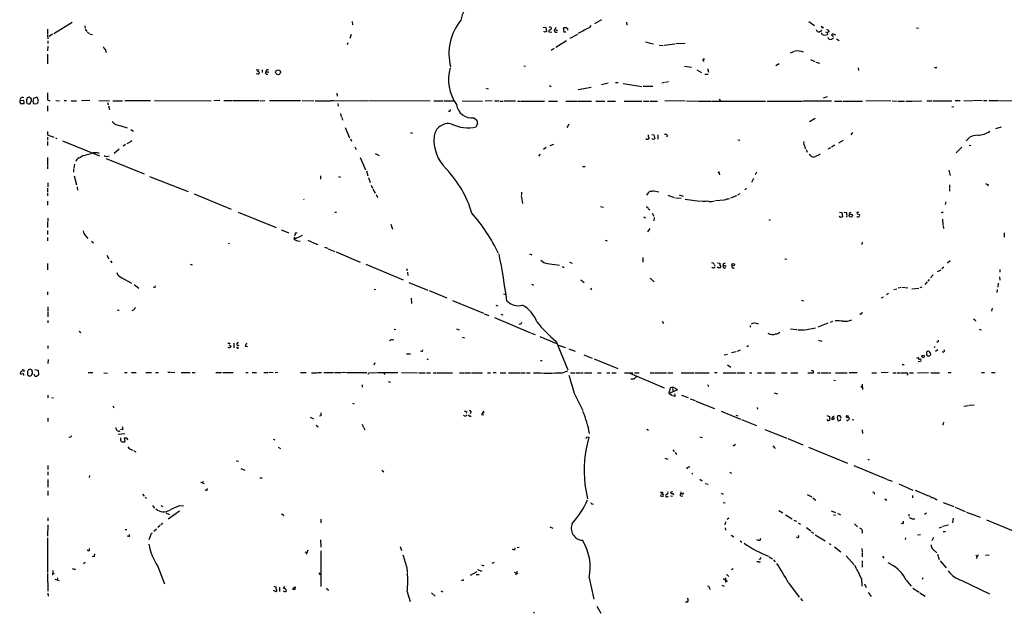
# Model space of a CAD drawing. Extents: x 11 to 1103, y 0 to 915.
# Drawn here: x 105 to 395, y 552 to 727 of the extents above; entities that cross this region are included whole.
import ezdxf

# ---------------------------------------------------------------- set-up
doc = ezdxf.new("R2010")
doc.units = 0
doc.header["$MEASUREMENT"] = 0
doc.layers.add('MAIN', color=5, linetype='CONTINUOUS')

msp = doc.modelspace()

# ---------------------------------------------------------------- linework, layer by layer
at = {"layer": 'MAIN'}
for p, q in [((120.2267, 726.0166), (114.808, 722.7146)), ((123.952, 725.0853), (124.0367, 724.3233)), ((202.692, 726.3553), (202.7767, 725.3393)), ((258.9107, 724.662), (259.6727, 724.5773)), ((272.6267, 724.5773), (273.05, 725.17)), ((276.0133, 726.7786), (273.9813, 725.5933)), ((283.3793, 726.1013), (283.5487, 725.2546)), ((337.058, 726.3553), (338.7513, 725.17)), ((113.03, 724.0693), (113.03, 722.7146)), ((113.03, 722.4606), (113.1147, 721.1906)), ((114.4693, 722.63), (113.4533, 721.9526)), ((124.1213, 724.0693), (124.5447, 723.392)), ((124.6293, 723.2226), (125.3913, 722.7993)), ((125.5607, 722.63), (126.238, 722.4606)), ((202.3533, 722.4606), (202.0147, 721.2753)), ((259.5033, 723.2226), (259.08, 723.392)), ((259.6727, 724.5773), (259.842, 723.392)), ((260.5193, 723.5613), (260.5193, 723.3073)), ((260.5193, 723.3073), (261.4507, 723.2226)), ((262.2127, 723.4766), (262.2973, 723.9846)), ((262.636, 724.5773), (262.2973, 723.9846)), ((262.2973, 723.9846), (263.144, 723.646)), ((264.8373, 724.2386), (265.0067, 724.5773)), ((265.5147, 723.138), (265.0067, 723.138)), ((265.684, 724.5773), (266.0227, 724.2386)), ((266.0227, 724.2386), (266.0227, 723.8153)), ((268.986, 722.5453), (266.7847, 721.2753)), ((339.2593, 723.9846), (339.5133, 723.392)), ((340.2753, 723.3073), (340.9527, 723.7306)), ((341.376, 724.4926), (340.7833, 724.3233)), ((340.9527, 722.63), (340.9527, 722.9686)), ((341.9687, 723.3073), (342.4767, 723.0533)), ((343.0693, 723.3073), (342.4767, 723.0533)), ((342.4767, 723.0533), (342.5613, 722.5453)), ((344.3393, 721.7833), (343.7467, 722.376)), ((344.3393, 722.63), (344.932, 722.376)), ((368.808, 724.4926), (369.4007, 724.3233)), ((113.1147, 719.074), (113.03, 717.7193)), ((113.1147, 720.6826), (113.1147, 719.836)), ((201.422, 720.09), (201.168, 719.4973)), ((265.7687, 720.598), (262.636, 718.6506)), ((289.052, 720.344), (290.1527, 720.09)), ((290.322, 719.9206), (291.338, 719.7513)), ((293.0313, 719.328), (294.2167, 719.2433)), ((294.5553, 719.328), (297.688, 719.7513)), ((297.942, 719.836), (300.6513, 719.9206)), ((343.7467, 721.106), (344.3393, 721.5293)), ((345.2707, 721.1906), (346.0327, 720.7673)), ((113.03, 716.7033), (113.03, 713.8246)), ((130.048, 717.8886), (130.2173, 717.2113)), ((262.128, 718.3966), (261.2813, 717.804)), ((332.74, 717.4653), (331.5547, 716.9573)), ((253.1533, 713.3166), (253.6613, 713.1473)), ((300.482, 713.1473), (302.514, 712.8933)), ((305.9007, 714.9253), (306.1547, 714.502)), ((327.406, 713.4013), (328.3373, 713.994)), ((337.566, 715.1793), (338.836, 714.502)), ((339.1747, 714.3326), (340.1907, 714.0786)), ((174.4133, 712.1313), (175.26, 712.0466)), ((175.006, 710.7766), (174.4133, 710.946)), ((176.1913, 712.1313), (176.1913, 711.2846)), ((177.3767, 711.962), (177.292, 711.5386)), ((177.4613, 710.8613), (177.8847, 710.7766)), ((177.9693, 711.5386), (178.1387, 711.2846)), ((304.1227, 712.0466), (305.4773, 711.2846)), ((306.4933, 710.7766), (307.4247, 710.7766)), ((307.2553, 712.47), (307.594, 711.3693)), ((351.6207, 712.724), (351.7053, 711.8773)), ((374.396, 712.724), (374.0573, 712.8086)), ((260.7733, 707.4746), (261.2813, 707.2206)), ((276.0133, 707.8133), (278.0453, 708.2366)), ((280.162, 708.406), (281.0087, 708.406)), ((282.448, 708.0673), (287.9513, 707.2206)), ((288.29, 707.3053), (291.1687, 707.3053)), ((294.64, 708.406), (293.7933, 708.152)), ((294.894, 708.4906), (295.7407, 708.66)), ((198.12, 705.1886), (198.2047, 704.342)), ((242.062, 706.7126), (242.7393, 706.5433)), ((273.05, 706.882), (269.24, 706.2046)), ((105.918, 703.072), (104.902, 702.9873)), ((105.0713, 702.1406), (106.0873, 702.2253)), ((106.8493, 703.2413), (106.8493, 702.564)), ((107.3573, 702.056), (107.7807, 702.056)), ((107.8653, 703.834), (107.6113, 704.0033)), ((107.7807, 702.056), (108.2887, 702.9873)), ((109.8127, 704.0033), (108.8813, 703.6646)), ((109.0507, 702.056), (109.982, 702.1406)), ((113.03, 703.2413), (113.7073, 702.9873)), ((113.03, 701.4633), (113.03, 699.9393)), ((115.4853, 703.072), (116.5013, 702.9873)), ((117.9407, 703.072), (118.618, 703.072)), ((119.9727, 702.9873), (121.4967, 702.9873)), ((125.476, 703.072), (123.0207, 702.9873)), ((128.1007, 703.072), (131.2333, 702.9873)), ((130.6407, 702.4793), (130.81, 701.802)), ((130.9793, 701.4633), (131.2333, 700.4473)), ((132.2493, 702.9873), (135.0433, 702.9873)), ((135.7207, 703.072), (143.3407, 703.072)), ((144.526, 703.072), (161.2053, 702.9873)), ((163.7453, 703.072), (161.9673, 702.9873)), ((164.846, 703.072), (167.386, 703.072)), ((167.5553, 703.072), (175.26, 703.072)), ((175.5987, 702.9873), (176.9533, 703.072)), ((178.308, 703.072), (187.452, 703.072)), ((187.96, 703.072), (191.3467, 702.9873)), ((191.77, 702.9873), (196.2573, 702.9873)), ((196.4267, 703.072), (197.358, 703.072)), ((197.612, 702.9873), (207.264, 703.072)), ((198.4587, 702.2253), (198.5433, 701.3786)), ((207.518, 703.072), (225.6367, 702.9873)), ((226.7373, 702.9873), (229.4467, 702.9873)), ((229.7007, 702.9873), (232.7487, 702.9873)), ((235.0347, 702.9873), (241.046, 702.9026)), ((243.9247, 702.9873), (241.808, 702.9026)), ((244.602, 702.9873), (245.9567, 702.9873)), ((246.2107, 702.9026), (247.0573, 702.9026)), ((247.3113, 702.9873), (250.7827, 702.9873)), ((251.3753, 702.9026), (252.0527, 702.9026)), ((252.222, 702.9026), (259.2493, 702.9026)), ((260.4347, 702.9026), (263.144, 702.9026)), ((265.5993, 702.9026), (267.2927, 702.9026)), ((267.462, 702.9026), (268.986, 702.9026)), ((269.24, 702.9026), (273.1347, 702.818)), ((274.4047, 702.9026), (277.0293, 702.9026)), ((277.7913, 702.9026), (280.162, 702.9026)), ((282.702, 702.818), (287.9513, 702.9026)), ((288.4593, 702.9026), (289.9833, 702.9026)), ((290.322, 702.9026), (292.5233, 702.9026)), ((300.736, 702.9873), (294.7247, 702.9026)), ((301.0747, 702.9873), (304.292, 702.9026)), ((304.546, 702.9026), (308.4407, 702.9026)), ((308.61, 702.9026), (324.358, 702.818)), ((310.7267, 703.4953), (311.2347, 703.072)), ((324.866, 702.9026), (335.1107, 702.9026)), ((343.7467, 702.9026), (335.28, 702.9026)), ((342.4767, 704.1726), (341.2913, 703.7493)), ((344.678, 702.9026), (346.7947, 702.9026)), ((347.1333, 702.9026), (352.8907, 702.9026)), ((361.2727, 702.9873), (353.822, 702.9026)), ((361.6113, 702.9873), (363.1353, 702.9026)), ((363.3893, 702.9026), (365.252, 702.9026)), ((365.6753, 702.9026), (367.3687, 702.9026)), ((367.538, 702.9026), (370.332, 702.9873)), ((371.856, 702.9873), (373.38, 702.9873)), ((373.7187, 702.9873), (379.222, 702.9873)), ((380.1533, 703.072), (381.6773, 703.072)), ((382.6933, 703.072), (385.064, 702.9873)), ((388.112, 703.072), (385.2333, 702.9873)), ((388.5353, 703.072), (389.4667, 703.072)), ((390.0593, 703.072), (392.8533, 703.072)), ((393.0227, 703.072), (398.272, 702.9873)), ((199.2207, 699.262), (199.4747, 698.246)), ((231.5633, 699.9393), (231.648, 700.3626)), ((379.1373, 701.294), (379.73, 701.2093)), ((134.5353, 695.6213), (136.398, 695.0286)), ((199.644, 698.0766), (199.8133, 697.3146)), ((238.506, 697.9073), (239.3527, 697.23)), ((239.522, 696.3833), (239.1833, 695.2826)), ((266.446, 696.0446), (265.8533, 695.0286)), ((338.9207, 697.738), (337.312, 696.8066)), ((113.03, 693.928), (113.03, 692.912)), ((113.03, 692.912), (114.808, 692.2346)), ((137.4987, 694.5206), (138.2607, 694.0126)), ((200.5753, 695.1133), (201.93, 692.0653)), ((219.8793, 693.5893), (220.472, 693.42)), ((290.83, 693.0813), (291.5073, 692.9966)), ((291.5073, 692.9966), (291.7613, 691.8113)), ((292.608, 692.9966), (292.608, 691.642)), ((295.4867, 692.7426), (295.148, 692.3193)), ((349.9273, 693.674), (349.4193, 692.9966)), ((392.176, 694.8593), (393.7847, 695.2826)), ((113.03, 692.2346), (113.03, 691.388)), ((113.03, 690.9646), (113.03, 689.7793)), ((115.316, 692.0653), (115.7393, 691.896)), ((117.4327, 691.2186), (128.27, 686.7313)), ((135.9747, 690.118), (135.2127, 689.61)), ((137.16, 690.7106), (136.3133, 690.2873)), ((137.8373, 691.134), (137.3293, 690.7953)), ((202.184, 691.7266), (202.438, 691.0493)), ((261.9587, 690.118), (260.858, 689.6946)), ((290.9993, 691.7266), (290.83, 691.896)), ((316.23, 691.4726), (316.738, 691.388)), ((344.7627, 689.864), (343.7467, 689.356)), ((347.218, 691.3033), (345.7787, 690.4566)), ((384.302, 689.864), (384.81, 689.7793)), ((123.3593, 686.816), (124.0367, 686.9853)), ((134.112, 688.6786), (132.588, 687.4933)), ((203.454, 689.4406), (203.8773, 688.594)), ((209.4653, 687.4086), (210.6507, 686.9006)), ((257.9793, 687.2393), (257.4713, 686.6466)), ((259.7573, 689.1866), (258.9953, 688.594)), ((335.8727, 689.5253), (336.042, 688.848)), ((336.296, 688.594), (336.6347, 687.832)), ((337.566, 686.9006), (337.2273, 687.1546)), ((342.8153, 688.848), (343.5773, 689.1866)), ((382.1007, 689.2713), (380.492, 687.6626)), ((113.03, 686.308), (113.03, 683.9373)), ((120.904, 684.276), (120.7347, 683.0906)), ((130.2173, 685.9693), (141.3933, 681.482)), ((204.978, 686.308), (206.5867, 682.6673)), ((113.03, 683.768), (113.03, 682.9213)), ((120.65, 682.9213), (120.65, 681.9053)), ((206.8407, 682.3286), (207.264, 680.8893)), ((270.51, 683.5986), (271.272, 683.5986)), ((310.7267, 681.736), (310.8113, 681.1433)), ((321.6487, 681.99), (321.31, 681.1433)), ((378.2907, 682.498), (378.714, 680.974)), ((113.1147, 678.7726), (113.1147, 677.5873)), ((120.8193, 680.8893), (121.4967, 678.2646)), ((143.002, 680.72), (154.432, 676.2326)), ((193.3787, 680.8893), (193.3787, 679.8733)), ((198.628, 680.72), (199.2207, 680.466)), ((207.518, 680.3813), (207.9413, 678.942)), ((320.802, 680.0426), (320.2093, 678.942)), ((389.89, 678.3493), (389.7207, 677.8413)), ((112.9453, 677.2486), (113.03, 676.0633)), ((113.03, 675.8093), (113.03, 674.9626)), ((121.7507, 677.672), (121.8353, 676.656)), ((156.1253, 675.5553), (167.0473, 671.068)), ((208.28, 678.0953), (208.6187, 677.2486)), ((208.788, 676.9946), (209.4653, 675.7246)), ((209.7193, 675.386), (210.1427, 674.4546)), ((252.5607, 676.0633), (252.476, 675.3013)), ((289.9833, 676.148), (289.306, 675.2166)), ((291.4227, 676.4866), (292.9467, 676.148)), ((316.8227, 675.5553), (316.0607, 675.132)), ((318.77, 677.2486), (318.262, 676.7406)), ((378.46, 678.18), (378.46, 677.3333)), ((378.46, 677.164), (378.5447, 676.3173)), ((113.03, 673.4386), (113.03, 672.2533)), ((188.3833, 674.116), (188.468, 673.862)), ((252.3913, 675.0473), (252.8147, 672.6766)), ((295.5713, 675.132), (297.434, 674.4546)), ((297.8573, 674.37), (299.5507, 674.2853)), ((298.958, 675.3013), (300.1433, 674.878)), ((300.736, 674.0313), (305.054, 673.4386)), ((305.9007, 673.2693), (305.2233, 673.4386)), ((312.166, 673.6926), (309.626, 673.5233)), ((315.8067, 674.9626), (314.0287, 674.2853)), ((377.444, 673.1846), (377.19, 672.4226)), ((169.0793, 670.2213), (180.34, 665.6493)), ((197.5273, 670.2213), (198.0353, 670.1366)), ((275.7593, 671.83), (276.6907, 671.6606)), ((289.8987, 671.1526), (290.322, 670.814)), ((290.9993, 669.8826), (291.5073, 669.036)), ((346.1173, 670.1366), (346.7947, 670.052)), ((346.7947, 670.052), (346.964, 668.782)), ((347.472, 670.1366), (348.1493, 670.052)), ((348.996, 669.9673), (349.0807, 669.544)), ((351.282, 670.1366), (351.79, 670.2213)), ((113.03, 667.3426), (113.03, 665.6493)), ((113.1147, 668.3586), (113.1147, 667.512)), ((214.0373, 666.6653), (214.5453, 665.1413)), ((288.4593, 668.782), (289.052, 668.528)), ((291.592, 668.6126), (291.5073, 667.5966)), ((325.2893, 668.02), (325.7127, 667.8506)), ((346.456, 668.6126), (346.0327, 668.8666)), ((376.428, 668.1046), (376.5127, 666.4113)), ((113.03, 664.8026), (113.03, 663.6173)), ((181.7793, 664.972), (183.9807, 664.1253)), ((186.0127, 664.0406), (186.5207, 664.1253)), ((290.322, 665.3953), (289.56, 664.3793)), ((376.5973, 666.242), (376.7667, 665.3953)), ((394.5467, 664.1253), (394.5467, 662.7706)), ((113.03, 662.686), (113.03, 661.7546)), ((124.206, 663.194), (124.8833, 662.432)), ((125.8993, 661.5853), (126.492, 661.162)), ((166.2007, 661.0773), (166.5393, 660.9926)), ((185.5893, 662.2626), (188.0447, 663.448)), ((185.5893, 662.2626), (185.7587, 662.94)), ((186.6053, 661.7546), (187.3673, 661.5853)), ((189.5687, 661.924), (190.6693, 661.416)), ((190.8387, 661.3313), (192.532, 660.654)), ((277.114, 661.924), (277.7067, 661.7546)), ((352.806, 661.3313), (352.7213, 660.654)), ((194.4793, 659.892), (195.4953, 659.5533)), ((195.58, 659.384), (197.612, 658.622)), ((197.9507, 658.4526), (205.0627, 655.4893)), ((113.03, 655.066), (113.03, 653.2033)), ((130.4713, 657.5213), (131.064, 656.4206)), ((131.572, 655.828), (131.9107, 655.2353)), ((254.8467, 657.86), (255.524, 657.606)), ((260.1807, 655.066), (263.652, 654.558)), ((266.6153, 655.4893), (267.462, 655.1506)), ((288.2053, 656.844), (288.2053, 655.4893)), ((310.2187, 655.2353), (310.896, 655.1506)), ((310.896, 655.1506), (310.896, 654.7273)), ((330.0307, 656.4206), (330.6233, 656.336)), ((378.714, 655.828), (377.8673, 655.1506)), ((154.94, 654.812), (155.6173, 654.6426)), ((206.6713, 654.812), (217.678, 650.24)), ((218.694, 653.6266), (218.8633, 652.9493)), ((218.948, 652.526), (219.0327, 651.51)), ((309.2027, 654.7273), (309.4567, 654.3886)), ((309.2027, 653.8806), (309.5413, 654.05)), ((310.388, 653.796), (310.2187, 654.05)), ((311.15, 654.1346), (310.896, 653.796)), ((311.8273, 654.9813), (311.8273, 654.4733)), ((312.2507, 653.7113), (312.674, 653.8806)), ((312.5047, 654.4733), (312.7587, 654.2193)), ((374.9887, 652.6953), (376.0047, 653.2033)), ((376.8513, 653.9653), (376.2587, 653.4573)), ((393.2767, 653.288), (393.3613, 652.526)), ((134.874, 650.8326), (137.7527, 649.3086)), ((219.3713, 649.478), (224.9593, 647.192)), ((270.002, 650.24), (270.9333, 649.478)), ((290.4067, 650.748), (291.592, 649.6473)), ((371.9407, 649.6473), (371.2633, 648.8853)), ((372.1947, 649.8166), (372.618, 650.3246)), ((373.7187, 651.764), (372.872, 650.8326)), ((392.8533, 649.224), (392.684, 648.0386)), ((393.192, 651.1713), (393.2767, 650.1553)), ((113.03, 646.684), (113.03, 645.8373)), ((138.5147, 648.8853), (139.8693, 647.7846)), ((144.6953, 648.1233), (144.78, 648.462)), ((209.1267, 647.5306), (209.6347, 647.3613)), ((225.298, 647.1073), (230.5473, 644.906)), ((255.4393, 648.97), (256.032, 648.716)), ((272.796, 647.7846), (273.1347, 647.2766)), ((362.1193, 647.3613), (362.966, 647.6153)), ((363.3893, 647.8693), (364.236, 648.1233)), ((364.5747, 648.1233), (366.268, 647.8693)), ((367.4533, 647.6153), (369.4853, 647.7846)), ((369.824, 647.954), (370.5013, 648.208)), ((392.5147, 647.3613), (392.43, 646.5146)), ((220.0487, 644.8213), (220.1333, 643.2973)), ((232.156, 644.144), (241.3, 640.4186)), ((247.2267, 646.0913), (247.904, 645.922)), ((334.9413, 644.2286), (335.534, 644.0593)), ((358.9867, 645.16), (358.394, 644.8213)), ((360.5107, 646.176), (359.918, 645.8373)), ((113.1147, 642.2813), (113.1147, 640.9266)), ((113.1147, 640.6726), (113.1147, 639.318)), ((133.604, 641.35), (134.112, 641.2653)), ((138.3453, 641.35), (137.8373, 641.096)), ((244.9407, 642.7893), (245.5333, 642.62)), ((391.0753, 641.858), (390.8213, 641.0113)), ((113.1147, 638.302), (113.1147, 637.6246)), ((241.554, 640.2493), (242.9087, 639.7413)), ((244.5173, 639.1486), (255.1853, 634.6613)), ((246.4647, 640.1646), (247.0573, 639.9106)), ((293.878, 637.9633), (294.3013, 637.3706)), ((344.0853, 637.9633), (343.3233, 637.7093)), ((352.3827, 640.2493), (352.044, 640.08)), ((386.08, 638.3866), (386.1647, 638.048)), ((122.2587, 635.1693), (122.7667, 634.746)), ((215.0533, 635.6773), (215.5613, 635.5926)), ((233.3413, 635.8466), (234.188, 635.508)), ((319.8707, 636.778), (319.786, 636.27)), ((320.9713, 637.54), (320.1247, 637.2013)), ((321.2253, 637.54), (322.1567, 637.286)), ((331.724, 635.8466), (333.5867, 635.5926)), ((333.8407, 635.508), (335.788, 635.508)), ((336.042, 635.508), (339.0053, 636.1006)), ((342.7307, 637.4553), (339.7673, 636.27)), ((387.2653, 635.6773), (387.7733, 635.508)), ((235.0347, 633.3913), (235.712, 633.1373)), ((255.3547, 634.5766), (256.54, 634.1533)), ((257.8947, 633.5606), (262.8053, 631.5286)), ((262.7207, 632.1213), (266.1073, 623.7393)), ((339.9367, 632.46), (340.9527, 632.206)), ((113.1147, 630.8513), (113.1147, 630.0046)), ((166.37, 631.1053), (167.0473, 630.682)), ((166.5393, 631.6133), (166.7087, 631.3593)), ((167.8093, 631.6133), (167.8093, 630.2586)), ((171.196, 630.682), (171.8733, 630.5973)), ((223.3507, 629.2426), (223.4353, 629.666)), ((263.398, 631.0206), (265.43, 630.3433)), ((266.446, 629.92), (268.3087, 629.2426)), ((315.722, 629.0733), (314.3673, 628.7346)), ((316.9073, 629.4966), (315.976, 629.158)), ((319.3627, 630.8513), (318.8547, 630.5126)), ((371.6867, 628.9886), (371.6867, 628.5653)), ((374.2267, 630.5973), (373.9727, 630.174)), ((375.0733, 629.5813), (374.396, 629.158)), ((113.1993, 626.7873), (113.1147, 625.602)), ((219.8793, 628.396), (218.694, 628.3113)), ((224.6207, 626.9566), (225.044, 626.7873)), ((258.064, 626.5333), (258.572, 626.4486)), ((270.8487, 628.142), (273.304, 627.126)), ((273.8967, 626.9566), (280.8393, 624.1626)), ((312.166, 628.142), (313.182, 628.396)), ((368.808, 627.2953), (369.4007, 627.38)), ((369.9933, 626.1946), (369.316, 626.11)), ((370.078, 626.364), (369.9933, 626.1946)), ((372.9567, 628.2266), (372.872, 628.65)), ((106.0873, 623.6546), (105.664, 623.7393)), ((107.2727, 623.57), (107.1033, 623.316)), ((109.22, 623.824), (110.236, 623.6546)), ((110.236, 623.6546), (110.3207, 622.3)), ((209.3807, 625.7713), (209.042, 625.094)), ((264.4987, 622.808), (266.192, 623.4853)), ((313.182, 625.1786), (314.1133, 624.5013)), ((364.5747, 625.348), (365.1673, 625.2633)), ((108.3733, 622.3846), (108.5427, 622.6386)), ((124.968, 622.9773), (126.3227, 622.9773)), ((129.54, 622.8926), (130.6407, 622.7233)), ((135.636, 622.9773), (136.4827, 622.9773)), ((137.7527, 622.9773), (139.1073, 622.9773)), ((141.9013, 622.9773), (143.5947, 622.9773)), ((144.78, 622.9773), (145.6267, 622.9773)), ((148.4207, 623.062), (149.098, 623.062)), ((149.2673, 623.062), (150.4527, 622.9773)), ((152.3153, 622.9773), (155.0247, 622.9773)), ((155.6173, 622.9773), (156.464, 622.9773)), ((162.56, 622.9773), (164.2533, 622.9773)), ((164.592, 622.9773), (167.64, 622.9773)), ((171.3653, 622.9773), (172.0427, 622.9773)), ((173.228, 622.9773), (174.498, 622.9773)), ((176.6993, 622.9773), (177.8847, 622.9773)), ((178.1387, 623.062), (179.4087, 622.9773)), ((180.7633, 622.9773), (180.0013, 622.8926)), ((187.452, 622.9773), (189.1453, 622.9773)), ((190.6693, 622.8926), (192.3627, 622.8926)), ((192.532, 622.9773), (193.6327, 622.9773)), ((194.31, 622.9773), (197.1887, 622.9773)), ((197.4427, 622.9773), (199.4747, 622.9773)), ((199.644, 623.062), (200.9987, 622.9773)), ((201.168, 622.9773), (207.01, 622.9773)), ((207.3487, 622.4693), (207.6027, 622.8926)), ((207.6027, 622.8926), (209.8887, 622.9773)), ((210.1427, 622.9773), (214.7993, 622.9773)), ((212.0053, 622.7233), (212.2593, 622.3846)), ((213.2753, 620.268), (213.9527, 620.0986)), ((214.9687, 622.9773), (216.154, 622.9773)), ((217.17, 622.9773), (221.9113, 622.8926)), ((222.3347, 622.8926), (224.1973, 622.8926)), ((224.536, 622.8926), (225.7213, 622.8926)), ((226.4833, 622.8926), (227.4993, 622.8926)), ((227.6687, 622.8926), (232.2407, 622.8926)), ((234.2727, 622.8926), (235.6273, 622.8926)), ((235.7967, 622.8926), (237.49, 622.8926)), ((237.8287, 622.8926), (241.046, 622.808)), ((242.4853, 622.808), (243.4167, 622.808)), ((245.0253, 622.8926), (244.1787, 622.808)), ((246.2107, 622.8926), (247.904, 622.8926)), ((248.666, 622.8926), (252.0527, 622.808)), ((252.222, 622.808), (253.5767, 622.808)), ((254, 622.8926), (255.1007, 622.8926)), ((266.954, 622.808), (268.3087, 622.808)), ((268.6473, 622.808), (269.6633, 622.808)), ((269.9173, 622.808), (270.6793, 622.8926)), ((271.018, 622.8926), (273.2193, 622.808)), ((274.9127, 622.808), (275.9287, 622.808)), ((277.622, 622.808), (278.4687, 622.808)), ((279.0613, 622.808), (280.3313, 622.808)), ((282.7867, 622.808), (285.242, 622.808)), ((284.3953, 622.7233), (294.5553, 618.4053)), ((285.5807, 621.03), (284.734, 621.03)), ((285.75, 622.8926), (287.1047, 622.8926)), ((290.4067, 622.8926), (291.4227, 622.8926)), ((291.6767, 622.8926), (293.2853, 622.808)), ((293.4547, 622.808), (295.2327, 622.808)), ((295.5713, 622.8926), (297.0107, 622.808)), ((299.5507, 622.8926), (303.276, 622.808)), ((303.53, 622.808), (307.7633, 622.808)), ((310.134, 622.8926), (309.2873, 622.808)), ((311.8273, 622.8926), (315.6373, 622.808)), ((315.8913, 622.808), (318.262, 622.8926)), ((319.6167, 622.8926), (320.294, 622.8926)), ((321.9873, 622.8926), (323.1727, 622.808)), ((324.1887, 622.808), (327.152, 622.808)), ((329.0147, 622.808), (330.708, 622.808)), ((331.8087, 622.8926), (333.8407, 622.808)), ((336.804, 622.808), (338.4973, 622.808)), ((339.6827, 622.8926), (340.4447, 622.8926)), ((340.6987, 622.808), (342.646, 622.808)), ((342.9, 622.808), (343.5773, 622.808)), ((344.424, 620.6913), (344.932, 620.6066)), ((344.932, 622.808), (348.4033, 622.808)), ((351.282, 622.8926), (348.996, 622.808)), ((355.6847, 622.808), (357.0393, 622.808)), ((360.426, 622.9773), (358.394, 622.808)), ((361.8653, 622.8926), (362.712, 622.8926)), ((362.966, 622.808), (363.982, 622.808)), ((366.6913, 622.8926), (367.8767, 622.8926)), ((369.062, 622.8926), (372.364, 622.9773)), ((373.0413, 622.8926), (375.5813, 622.8926)), ((378.1213, 622.9773), (378.968, 622.9773)), ((387.9427, 622.9773), (388.7893, 622.9773)), ((390.906, 622.9773), (391.922, 622.9773)), ((205.5707, 619.3366), (205.6553, 618.6593)), ((298.45, 617.8126), (295.9947, 616.7966)), ((296.164, 617.474), (296.418, 618.4053)), ((296.926, 618.236), (297.18, 617.3893)), ((297.3493, 618.49), (298.2807, 618.0666)), ((307.2553, 619.4213), (307.5093, 618.8286)), ((352.3827, 618.9133), (352.806, 618.6593)), ((352.806, 619.506), (352.8907, 617.8973)), ((113.1147, 616.2886), (113.1147, 615.442)), ((114.2153, 615.6113), (114.7233, 615.5266)), ((267.97, 616.8813), (270.5947, 611.7166)), ((295.9947, 616.7966), (296.926, 616.204)), ((297.688, 615.8653), (297.2647, 616.0346)), ((299.6353, 616.2886), (301.5827, 615.6113)), ((302.1753, 615.188), (303.6147, 614.68)), ((303.784, 614.5106), (309.372, 612.3093)), ((326.898, 616.966), (327.8293, 616.6273)), ((132.2493, 613.156), (132.5033, 612.5633)), ((202.7767, 613.918), (203.2847, 613.7486)), ((311.3193, 611.5473), (316.992, 609.1766)), ((321.9027, 612.648), (321.9873, 612.14)), ((382.6933, 613.0713), (384.048, 613.2406)), ((384.302, 613.3253), (385.7413, 613.41)), ((113.1147, 609.5153), (113.1147, 608.4993)), ((190.3307, 609.7693), (191.262, 609.346)), ((193.4633, 610.1926), (193.04, 610.108)), ((236.3047, 611.4626), (236.22, 610.9546)), ((236.982, 610.2773), (237.1513, 610.616)), ((241.3, 611.4626), (240.7073, 610.616)), ((240.7073, 610.616), (241.4693, 610.5313)), ((241.4693, 611.4626), (241.3, 611.4626)), ((315.6373, 610.362), (316.23, 610.1926)), ((317.246, 609.092), (321.7333, 607.314)), ((342.392, 610.2773), (343.154, 610.0233)), ((343.916, 609.5153), (343.7467, 609.1766)), ((345.6093, 610.1926), (345.44, 609.7693)), ((345.44, 609.7693), (345.6093, 608.838)), ((346.6253, 609.5153), (346.2867, 610.1926)), ((348.996, 609.4306), (349.0807, 609.2613)), ((349.8427, 609.092), (350.3507, 609.0073)), ((135.128, 606.044), (134.4507, 606.2133)), ((192.024, 607.3986), (192.7013, 606.9753)), ((205.6553, 607.7373), (205.9093, 606.9753)), ((205.994, 606.806), (206.4173, 606.044)), ((289.3907, 606.298), (289.8987, 605.9593)), ((324.1887, 606.2133), (330.6233, 603.5886)), ((352.806, 606.044), (352.8907, 604.9433)), ((376.7667, 608.33), (376.5127, 607.3986)), ((135.7207, 604.8586), (133.7733, 604.6893)), ((134.4507, 602.996), (134.7047, 602.6573)), ((135.89, 602.6573), (135.636, 603.6733)), ((136.3133, 603.6733), (136.5673, 603.0806)), ((179.4087, 603.3346), (179.9167, 603.1653)), ((271.6953, 604.012), (272.3727, 603.9273)), ((305.054, 604.012), (305.6467, 603.8426)), ((330.8773, 603.504), (335.3647, 601.6413)), ((180.9327, 600.964), (181.61, 600.5406)), ((297.0953, 600.202), (297.434, 599.694)), ((315.468, 601.726), (314.7907, 601.3026)), ((326.4747, 601.3873), (327.152, 600.5406)), ((336.9733, 600.964), (348.488, 596.2226)), ((138.2607, 599.948), (139.0227, 599.6093)), ((294.7247, 597.7466), (295.5713, 597.408)), ((297.7727, 599.3553), (298.1113, 598.7626)), ((354.4147, 597.408), (354.838, 597.2386)), ((113.1147, 595.5453), (113.1147, 594.36)), ((168.4867, 596.9846), (169.2487, 596.8153)), ((169.926, 594.6986), (171.0267, 594.1906)), ((211.4127, 594.1906), (212.0053, 593.6826)), ((301.0747, 595.0373), (301.4133, 594.614)), ((301.5827, 595.2066), (302.0907, 595.122)), ((350.3507, 595.5453), (360.0027, 591.566)), ((113.1147, 593.6826), (113.1147, 592.6666)), ((113.1147, 591.3966), (113.1147, 590.2113)), ((125.3067, 592.582), (125.222, 592.074)), ((175.514, 591.9046), (176.1913, 591.9046)), ((302.6833, 593.344), (302.9373, 593.0053)), ((304.9693, 591.566), (305.7313, 591.058)), ((313.7747, 593.598), (314.3673, 593.344)), ((360.172, 591.3966), (361.6113, 590.9733)), ((113.1147, 590.042), (113.1147, 589.1953)), ((157.988, 590.6346), (159.0887, 590.296)), ((158.6653, 590.9733), (158.5807, 590.4653)), ((160.02, 588.264), (160.1047, 588.772)), ((271.1873, 589.9573), (271.9493, 585.724)), ((306.578, 590.296), (307.4247, 590.042)), ((363.5587, 590.1266), (367.7073, 588.264)), ((113.1147, 588.0946), (113.1147, 586.74)), ((140.97, 587.0786), (141.478, 586.5706)), ((141.732, 586.232), (142.1553, 585.8086)), ((293.9627, 586.4013), (293.2853, 586.6553)), ((293.5393, 587.248), (293.9627, 587.248)), ((294.0473, 587.756), (293.9627, 587.248)), ((296.5873, 587.8406), (296.418, 587.4173)), ((296.418, 586.6553), (296.926, 586.486)), ((299.3813, 587.8406), (299.2967, 587.248)), ((299.8047, 587.248), (299.2967, 587.248)), ((299.5507, 586.486), (299.974, 586.6553)), ((311.3193, 587.4173), (311.912, 587.0786)), ((336.6347, 586.994), (337.9893, 586.3166)), ((338.2433, 586.0626), (339.1747, 585.3853)), ((356.362, 587.502), (356.362, 587.0786)), ((359.8333, 585.5546), (359.7487, 585.1313)), ((367.6227, 586.74), (367.6227, 586.0626)), ((368.3847, 588.264), (372.0253, 586.74)), ((374.4807, 585.5546), (374.904, 585.5546)), ((143.9333, 583.7766), (144.526, 583.0146)), ((146.304, 583.7766), (146.8967, 583.5226)), ((151.9767, 583.7766), (152.9927, 583.692)), ((273.304, 584.2846), (273.6427, 584.2)), ((311.8273, 584.6233), (312.42, 584.5386)), ((376.682, 584.708), (379.8147, 583.5226)), ((380.1533, 583.2686), (383.1167, 581.9986)), ((113.1147, 580.136), (113.1147, 579.2893)), ((147.828, 581.5753), (148.9287, 581.152)), ((148.5053, 579.882), (151.8073, 582.168)), ((182.4567, 580.9826), (182.372, 580.644)), ((193.4633, 579.7126), (193.4633, 578.6966)), ((313.5207, 580.0513), (313.0127, 579.628)), ((328.2527, 582.3373), (329.438, 581.5753)), ((330.2, 581.0673), (332.1473, 579.882)), ((343.662, 582.168), (344.932, 581.7446)), ((344.3393, 581.0673), (344.932, 580.898)), ((345.5247, 581.4906), (346.3713, 581.0673)), ((366.522, 581.2366), (366.522, 580.644)), ((367.538, 579.882), (368.3, 579.882)), ((371.1787, 581.2366), (371.7713, 581.5753)), ((379.5607, 580.0513), (379.3913, 578.6966)), ((383.54, 581.8293), (387.5193, 580.3053)), ((113.1147, 578.104), (113.03, 574.7173)), ((145.034, 576.834), (144.272, 576.1566)), ((146.1347, 577.85), (145.4573, 577.2573)), ((146.8967, 578.5273), (146.3887, 578.104)), ((260.858, 577.5113), (261.7047, 577.088)), ((312.5893, 578.9506), (312.3353, 578.104)), ((312.42, 577.1726), (312.5893, 576.4953)), ((332.6553, 579.4586), (333.4173, 579.12)), ((334.0947, 578.6966), (334.6873, 578.2733)), ((336.3807, 577.2573), (337.6507, 576.326)), ((350.52, 578.358), (351.4513, 577.5113)), ((364.744, 578.358), (364.236, 578.4426)), ((375.5813, 577.1726), (376.2587, 577.5113)), ((378.206, 578.0193), (376.428, 577.596)), ((389.382, 579.5433), (400.558, 574.9713)), ((113.03, 574.2093), (113.03, 564.0493)), ((135.89, 576.6646), (136.3133, 576.6646)), ((137.16, 574.6326), (137.16, 575.2253)), ((143.256, 574.9713), (142.8327, 573.7013)), ((314.198, 575.056), (315.0447, 574.548)), ((322.7493, 573.6166), (323.0033, 574.1246)), ((337.82, 576.072), (338.4973, 575.6486)), ((338.9207, 575.1406), (341.884, 573.3626)), ((365.5907, 574.2093), (365.4213, 573.786)), ((369.062, 575.1406), (369.9933, 575.2253)), ((373.38, 573.4473), (373.888, 574.4633)), ((376.5973, 576.1566), (377.2747, 576.1566)), ((125.3067, 570.5686), (125.3067, 571.0766)), ((193.3787, 573.7013), (193.4633, 571.5)), ((216.8313, 571.6693), (217.17, 570.5686)), ((250.5287, 570.738), (250.6133, 571.3306)), ((251.7987, 571.4153), (251.206, 571.3306)), ((316.9073, 573.3626), (317.4153, 572.9393)), ((343.408, 572.262), (343.662, 572.3466)), ((344.678, 571.5846), (346.5407, 570.1453)), ((352.7213, 571.1613), (352.806, 570.1453)), ((126.746, 568.6213), (126.1533, 568.7906)), ((188.722, 570.1453), (189.23, 569.976)), ((189.6533, 570.6533), (189.1453, 569.3833)), ((193.4633, 570.3993), (193.4633, 559.9006)), ((325.4587, 568.706), (326.39, 568.0286)), ((348.0647, 568.96), (350.4353, 566.3353)), ((352.806, 569.8913), (352.806, 568.706)), ((358.7327, 568.8753), (359.156, 568.2826)), ((373.5493, 570.9073), (374.7347, 569.8066)), ((374.9887, 569.468), (375.4967, 567.8593)), ((386.2493, 569.2986), (386.588, 568.706)), ((386.9267, 569.214), (386.334, 568.1133)), ((390.144, 569.1293), (389.128, 569.0446)), ((124.1213, 567.0126), (123.6133, 566.5893)), ((145.4573, 565.8273), (147.4047, 560.7473)), ((218.7787, 565.3193), (218.8633, 564.2186)), ((240.7073, 566.3353), (241.4693, 565.9966)), ((243.84, 566.8433), (244.602, 567.0973)), ((321.818, 567.2666), (322.2413, 567.2666)), ((326.644, 567.7746), (327.152, 567.182)), ((350.52, 566.166), (351.028, 565.3193)), ((352.806, 567.5206), (352.806, 566.674)), ((352.806, 566.5046), (352.806, 565.658)), ((360.3413, 567.0126), (361.1033, 566.5893)), ((375.7507, 567.5206), (377.5287, 565.404)), ((113.03, 563.7953), (113.1147, 558.546)), ((114.554, 564.642), (114.4693, 563.2873)), ((114.4693, 563.9646), (114.9773, 563.7953)), ((115.9087, 562.5253), (115.824, 561.9326)), ((120.904, 564.896), (121.2427, 565.15)), ((192.8707, 563.9646), (193.294, 563.372)), ((239.3527, 564.2186), (237.4053, 563.118)), ((239.1833, 563.4566), (240.03, 563.4566)), ((239.6067, 564.9806), (240.792, 564.4726)), ((250.3593, 564.134), (251.46, 563.7106)), ((251.206, 564.3033), (250.698, 563.2873)), ((272.4573, 562.5253), (273.812, 556.1753)), ((312.5893, 562.4406), (312.5893, 561.086)), ((314.7907, 565.15), (314.2827, 564.8113)), ((370.6707, 562.5253), (370.5013, 562.0173)), ((115.1467, 562.102), (116.4167, 561.6786)), ((179.578, 559.9853), (180.34, 559.7313)), ((181.2713, 559.7313), (181.2713, 558.4613)), ((182.5413, 559.816), (182.4567, 559.308)), ((185.42, 559.562), (185.8433, 559.816)), ((307.848, 559.562), (307.9327, 559.054)), ((311.4887, 560.324), (312.166, 560.07)), ((311.912, 562.2713), (313.182, 561.5093)), ((331.1313, 561.0013), (334.264, 556.768)), ((352.552, 562.2713), (352.7213, 559.9853)), ((353.4833, 560.6626), (353.9913, 559.6466)), ((365.76, 561.7633), (367.1993, 559.9853)), ((367.7073, 559.3926), (369.57, 558.2073)), ((382.1007, 561.6786), (390.2287, 557.784)), ((113.1147, 557.9533), (113.1993, 557.1066)), ((180.2553, 558.3766), (179.4933, 558.7153)), ((195.58, 558.9693), (195.4953, 558.6306)), ((218.8633, 558.3766), (219.71, 555.498)), ((225.9753, 558.038), (227.076, 557.1066)), ((228.7693, 558.6306), (229.362, 558.3766)), ((354.584, 558.1226), (355.4307, 557.022)), ((369.7393, 558.038), (371.348, 557.1066)), ((274.6587, 554.1433), (275.844, 552.1113)), ((301.4133, 555.3286), (300.8207, 555.3286)), ((334.6027, 556.4293), (335.1953, 555.752)), ((256.286, 552.3653), (256.032, 552.0266))]:
    msp.add_line(p, q, dxfattribs=at)
for centre, radius in [((180.8576, 711.3762), 0.7162), ((310.5996, 681.863), 0.1796), ((349.4322, 669.1466), 0.4758), ((314.8385, 654.7053), 0.3806), ((370.7168, 627.6956), 0.3821)]:
    msp.add_circle(centre, radius, dxfattribs=at)
for centre, radius, start, end in [((244.4055, 724.8074), 9.9742, 129.971425, 169.096986), ((246.6806, 716.9084), 15.5379, 140.965401, 194.652459), ((260.8744, 723.9948), 0.6422, 40.047748, 114.901012), ((468.0672, 894.1115), 211.7103, 233.014201, 233.24333), ((302.0326, 638.6124), 94.6976, 116.457251, 116.68638), ((260.2229, 724.2812), 0.7785, 292.378134, 337.605454), ((261.0414, 724.3092), 0.3393, 253.087238, 16.928918), ((262.763, 723.8575), 0.6693, 214.689739, 288.440363), ((268.9957, 724.3153), 4.1591, 181.056678, 196.44326), ((265.3454, 893.9272), 169.3502, 269.885409, 270.114558), ((285.4932, 696.7271), 30.6787, 114.796441, 121.804843), ((340.0635, 724.8722), 1.5791, 249.609571, 277.70781), ((341.8115, 723.6218), 1.3119, 229.110699, 304.857848), ((342.0956, 723.0109), 1.0178, 16.930557, 73.069443), ((343.4453, 721.8646), 0.8164, 191.732503, 291.668461), ((344.3987, 721.673), 0.9588, 93.551733, 132.844497), ((383.7322, 887.7368), 305.2934, 213.57418, 213.803342), ((333.8897, 713.6803), 3.972, 65.54554, 103.032458), ((306.1547, 715.01), 0.2677, 18.421413, 198.441716), ((174.9495, 711.1811), 0.4084, 277.95155, 118.918348), ((177.6024, 711.2564), 0.4195, 137.724474, 250.347095), ((177.6307, 880.8385), 169.3002, 269.885375, 270.114592), ((177.8846, 711.3695), 0.7804, 77.463229, 130.603684), ((244.0732, 709.3098), 13.0491, 164.832414, 214.67141), ((374.523, 712.8933), 0.2117, 233.124688, 0), ((621.0296, 704.2573), 508.0006, 179.885409, 180.114592), ((105.2832, 702.6909), 0.4829, 142.133342, 195.236386), ((104.7629, 702.2435), 0.3251, 341.548332, 80.366724), ((105.6157, 703.1983), 0.7442, 58.667876, 196.469915), ((105.156, 702.4794), 0.9653, 344.738635, 37.87186), ((107.5267, 703.3259), 0.6827, 82.88123, 187.11877), ((107.3997, 702.6064), 0.552, 184.405074, 265.594926), ((107.6537, 703.199), 0.6694, 341.562344, 71.570465), ((109.6778, 702.791), 0.9662, 178.398651, 229.52928), ((320.4513, 660.9154), 215.8457, 168.576788, 168.805966), ((109.1909, 703.1588), 1.0487, 355.252239, 53.636019), ((109.4879, 702.7757), 0.8047, 307.882478, 21.607035), ((238.0469, 702.6527), 4.7676, 189.246968, 275.525958), ((231.4365, 701.1678), 1.235, 247.841929, 275.892934), ((134.9024, 699.5305), 3.9264, 222.234622, 264.635276), ((230.9, 692.1542), 4.0994, 75.852232, 174.132258), ((236.8045, 706.5571), 11.5227, 244.820022, 281.914062), ((238.5907, 696.6374), 0.9653, 344.738635, 37.87186), ((290.4489, 692.7003), 0.6693, 161.559637, 235.310261), ((294.7367, 692.0955), 0.9905, 40.787625, 95.602387), ((386.5108, 689.0269), 3.8012, 88.836274, 122.448765), ((386.7, 699.1872), 6.3602, 270.516197, 305.551292), ((238.1772, 691.2757), 11.4291, 173.480881, 226.968484), ((289.5816, 692.099), 0.4891, 204.526375, 5.985704), ((291.2533, 692.9115), 1.2118, 257.90095, 294.784387), ((337.4239, 690.5411), 1.8542, 166.797167, 213.218698), ((381.1261, 695.0719), 4.3864, 300.778273, 319.696373), ((123.3161, 693.7206), 6.7099, 277.621334, 291.862299), ((127.0423, 683.7864), 3.9049, 71.675482, 108.323126), ((338.5246, 687.616), 1.1961, 216.733858, 298.210561), ((509.0972, 348.2159), 378.6562, 116.448768, 116.677944), ((123.1125, 684.4957), 1.8921, 119.736994, 160.650503), ((-46.594, 982.821), 341.3255, 299.633415, 299.862583), ((130.4739, 688.3426), 1.7469, 240.914176, 292.723559), ((206.5874, 660.4755), 32.7079, 16.714899, 43.334004), ((389.9749, 679.8739), 1.527, 236.315136, 266.812677), ((248.5055, 972.7483), 299.3541, 278.013484, 278.242669), ((307.2131, 664.4237), 8.9424, 87.015466, 98.439269), ((308.1445, 677.2483), 3.922, 263.179216, 288.238613), ((314.6635, 667.4713), 6.7039, 97.618703, 111.872669), ((196.2379, 633.6562), 55.2195, 26.19234, 40.998847), ((289.3291, 671.0987), 0.5721, 5.405678, 100.860186), ((346.1594, 669.1628), 2.1795, 352.189251, 24.077796), ((348.9364, 670.9248), 0.9594, 273.561805, 312.837328), ((351.4937, 669.925), 0.2993, 135.013536, 314.986465), ((351.5674, 669.3022), 0.51, 223.474592, 39.789749), ((376.301, 670.3482), 0.2993, 224.986465, 351.894264), ((389.06, 541.6974), 133.8752, 108.327138, 108.556321), ((348.0389, 668.9772), 0.3009, 291.525594, 338.431988), ((126.3918, 665.2394), 2.9936, 190.030598, 223.099504), ((185.0272, 663.9438), 0.9902, 310.782042, 5.60984), ((186.7043, 663.2226), 1.4713, 220.728008, 266.141889), ((-113.5138, 590.815), 365.6538, 8.372834, 10.551826), ((260.6496, 658.5482), 3.5136, 226.552208, 262.330896), ((308.737, 654.7866), 0.4694, 352.743283, 129.145968), ((354.4924, 485.7102), 174.5652, 103.917664, 104.146839), ((135.7422, 653.2248), 2.5449, 199.947329, 250.052671), ((264.8373, 654.2828), 0.3445, 190.621699, 317.493639), ((308.9205, 654.1913), 0.4197, 199.674027, 312.247978), ((310.642, 526.7961), 127.0002, 89.885409, 90.114591), ((310.1931, 654.0753), 0.9587, 3.546139, 42.848561), ((312.438, 654.314), 0.6311, 165.380272, 252.736416), ((312.166, 823.8232), 169.3502, 269.885409, 270.114592), ((314.8592, 654.1585), 0.4507, 135.692227, 321.929887), ((144.5685, 649.3518), 1.235, 247.841929, 275.892934), ((251.5552, 647.1199), 4.51, 222.736534, 286.216401), ((307.9322, 514.6828), 211.6703, 143.014179, 143.243351), ((248.4928, 634.7836), 9.0978, 19.888517, 61.637482), ((352.4814, 640.5739), 0.3393, 253.087238, 16.912762), ((252.0372, 637.8012), 0.6082, 237.898751, 359.321641), ((285.7205, 660.4564), 36.4948, 218.21822, 230.933519), ((345.4405, 623.2334), 14.911, 83.481333, 92.279982), ((347.6417, 643.2444), 5.2212, 264.412139, 293.91157), ((470.5086, 765.5674), 152.6537, 236.192759, 236.421922), ((327.396, 635.7854), 1.4647, 267.076647, 319.316392), ((214.4184, 631.1053), 1.4325, 71.032547, 124.16265), ((326.3724, 637.027), 2.866, 242.190342, 289.334577), ((374.8886, 632.3292), 0.3776, 230.804556, 20.273584), ((166.2853, 758.6132), 127.0002, 269.885409, 270.114592), ((166.4547, 630.8936), 0.6292, 227.717737, 340.349851), ((168.9524, 630.3856), 0.2862, 171.864235, 351.881228), ((169.0913, 631.2844), 0.4199, 80.030748, 321.080213), ((172.2966, 630.5973), 1.1039, 122.469202, 175.599304), ((223.2239, 630.4712), 1.2351, 247.839382, 275.892458), ((372.5327, 627.7205), 1.5244, 93.158773, 123.708831), ((371.7706, 628.3107), 1.1525, 17.122101, 53.958372), ((376.6542, 629.3492), 0.365, 211.591048, 39.476023), ((369.6335, 627.1683), 0.3147, 137.717737, 289.650149), ((369.8452, 626.5757), 0.3147, 317.717737, 109.667298), ((498.7787, 670.6388), 133.8752, 198.317001, 198.54617), ((372.3215, 628.3533), 0.5516, 212.451277, 274.418621), ((372.3285, 628.4796), 0.6772, 273.004784, 338.063481), ((105.4735, 622.7339), 0.519, 106.59139, 200.282109), ((232.5061, 538.8027), 152.6537, 146.192759, 146.421922), ((-20.9126, 623.4006), 127.0002, 359.885409, 0.114591), ((318.7531, 622.8926), 211.6502, 179.885381, 180.114592), ((107.8339, 623.2373), 0.6524, 64.059412, 149.338979), ((108.0663, 623.4006), 0.4267, 336.625105, 82.864991), ((107.6105, 622.8078), 0.9474, 349.712463, 26.551528), ((338.328, 624.2473), 0.7806, 229.400298, 282.526419), ((169.1473, 623.1467), 169.3503, 359.885409, 0.114558), ((105.1985, 624.1204), 1.5807, 262.299482, 290.370222), ((105.6782, 622.2577), 0.3874, 326.880041, 79.51391), ((107.5327, 622.3968), 0.4355, 170.41655, 269.210671), ((107.7384, 622.5962), 0.6693, 251.559637, 341.567759), ((109.6421, 622.5472), 0.6761, 179.423757, 277.299509), ((109.3893, 622.9773), 1.1516, 287.103826, 323.975919), ((260.2654, 2739.5061), 2116.7023, 269.8854085, 270.1145888), ((1600.6937, 1000.5441), 1386.8488, 195.8307988, 196.059984), ((455.3191, 409.731), 271.0321, 128.546032, 128.775228), ((365.0403, 1067.3075), 444.5004, 269.885409, 270.114592), ((365.9316, 622.4582), 0.3498, 316.019308, 90.376725), ((296.3052, 617.0789), 0.4196, 109.665766, 222.276444), ((296.9534, 617.6804), 0.9012, 63.941047, 126.449005), ((509.2493, 658.6078), 215.8358, 191.192712, 191.421926), ((278.316, 780.8972), 174.5653, 255.845177, 256.07436), ((237.363, 611.3235), 0.3713, 276.541265, 142.935681), ((405.1631, 610.6159), 211.7002, 179.885408, 180.114564), ((235.8983, 610.8531), 0.6595, 228.121907, 330.796046), ((237.4174, 610.7247), 0.6243, 225.77878, 301.541369), ((114.4693, 611.2086), 127.0003, 359.885409, 0.114591), ((242.704, 599.5101), 30.3439, 10.477263, 23.19745), ((342.8453, 609.2706), 0.4872, 201.504418, 348.874594), ((344.2969, 609.8115), 1.1624, 169.501163, 213.109008), ((344.0854, 609.8121), 0.7201, 241.943894, 298.049084), ((344.4856, 609.4614), 0.5721, 79.149649, 174.594322), ((343.7891, 609.5153), 0.7196, 331.921424, 28.078576), ((345.948, 440.8427), 169.3502, 89.885409, 90.114591), ((345.8633, 609.1765), 0.4232, 233.116564, 306.883436), ((346.1173, 609.2614), 0.4234, 270, 359.986468), ((348.3398, 609.9386), 0.2549, 94.748707, 221.627938), ((348.4033, 610.1078), 0.4232, 233.116564, 306.883436), ((348.5043, 609.2124), 0.3748, 198.73462, 309.359318), ((348.4456, 610.6585), 0.4829, 254.763614, 307.866658), ((348.6996, 609.4729), 0.2994, 351.878017, 98.121983), ((433.5863, 524.417), 119.7487, 134.885409, 135.114591), ((133.9685, 606.5795), 0.8839, 170.768914, 296.724488), ((134.5777, 606.3742), 0.6417, 329.034712, 53.580088), ((119.5963, 604.4684), 0.5467, 236.594781, 356.528918), ((303.7506, 603.3346), 169.3002, 179.885375, 180.114592), ((135.9747, 772.9732), 169.3002, 269.885375, 270.114592), ((305.2071, 594.1059), 34.2718, 163.347065, 186.952698), ((144.6182, 646.0805), 133.8594, 341.45383, 341.683027), ((135.2974, 603.5885), 1.1038, 237.523632, 302.471989), ((138.3384, 602.0508), 1.9617, 210.722325, 260.26543), ((160.079, 589.2201), 0.9579, 227.132054, 266.468811), ((249.5567, 595.0216), 24.3446, 317.348837, 336.89925), ((293.8355, 589.3224), 1.5806, 249.629778, 277.700518), ((293.8673, 586.8247), 0.4339, 282.697771, 77.299327), ((295.3427, 586.7315), 0.398, 119.289525, 321.917964), ((295.1311, 587.5866), 0.5082, 271.905397, 29.985395), ((296.8839, 588.5612), 1.2351, 247.839382, 275.892458), ((296.7143, 588.3066), 0.483, 254.755286, 307.859376), ((296.9007, 586.8924), 0.4537, 351.405541, 75.969882), ((299.8048, 586.994), 0.5681, 153.43946, 243.425927), ((299.9317, 587.5161), 0.2966, 244.652905, 357.275527), ((440.7579, 714.6712), 152.6259, 236.200557, 236.42974), ((401.9293, 712.6392), 133.8752, 251.443679, 251.672862), ((371.1452, 583.3883), 3.4314, 51.201202, 72.190762), ((373.177, 584.1496), 1.9167, 47.14175, 86.461333), ((147.1725, 585.4525), 3.5458, 229.393097, 301.275522), ((159.0945, 563.9517), 21.0424, 110.261799, 118.625976), ((273.2617, 584.581), 0.2994, 171.878017, 278.121983), ((181.805, 580.2805), 0.9579, 47.132054, 86.468811), ((367.6224, 580.9823), 1.1035, 212.461635, 265.613639), ((270.7241, 577.0858), 3.5664, 156.159688, 265.193931), ((351.7948, 576.0518), 1.0887, 338.261141, 72.139238), ((363.4734, 579.2049), 1.527, 326.315136, 356.812677), ((179.1772, 744.0657), 174.5652, 255.843211, 256.072362), ((144.0661, 574.8928), 0.8139, 111.787031, 174.465227), ((333.7779, 574.6896), 0.3651, 188.982417, 50.513997), ((158.7896, 574.9827), 16.1732, 189.380611, 214.477706), ((250.6127, 572.2601), 1.5244, 236.291169, 266.841227), ((257.5096, 565.4567), 15.2324, 348.904511, 32.014912), ((338.0439, 601.8292), 35.3667, 235.492186, 248.713567), ((322.4531, 574.9718), 1.3872, 238.741564, 282.329), ((343.1115, 572.2195), 0.2995, 8.157154, 81.842846), ((374.5657, 571.9516), 1.4573, 171.090328, 225.775685), ((125.1375, 571.3312), 0.7811, 229.413026, 282.509714), ((127.4939, 568.9176), 0.8045, 127.875608, 201.61228), ((1191.8691, 863.6191), 1017.7857, 196.8136828, 197.0428637), ((322.6072, 568.3093), 0.3426, 235.00661, 24.612797), ((322.5377, 567.4361), 0.3414, 209.763614, 330.228054), ((248.381, 514.2623), 95.0376, 29.458617, 33.468868), ((356.7234, 557.5459), 9.9723, 25.01856, 62.858092), ((120.252, 564.1931), 0.9587, 47.151439, 86.453861), ((187.0824, 561.6881), 31.953, 354.051372, 4.237799), ((312.8283, 562.6714), 0.7008, 8.857434, 88.773472), ((324.9742, 550.282), 30.0712, 23.496735, 29.631917), ((384.6323, 569.3681), 8.0955, 216.459683, 251.776999), ((180.6504, 559.4491), 0.4195, 137.724474, 250.347095), ((182.6684, 560.2815), 0.4826, 254.728219, 307.879149), ((185.6317, 559.181), 0.4359, 119.058434, 209.058435), ((185.547, 559.4773), 0.4459, 228.81891, 48.81891), ((235.1617, 561.975), 0.2861, 188.135765, 8.118772), ((307.2552, 559.4772), 0.5988, 8.140927, 81.859073), ((179.9306, 558.8847), 0.603, 302.580507, 16.306957), ((182.7954, 559.0754), 0.6141, 226.411981, 269.99067), ((182.6138, 558.6366), 0.6895, 359.501427, 103.169627), ((182.9646, 558.8001), 0.3787, 243.44848, 333.414653), ((194.928, 558.2664), 0.9587, 47.151439, 86.453861), ((300.4611, 555.9213), 1.1216, 328.099666, 31.900334)]:
    msp.add_arc(centre, radius, start, end, dxfattribs=at)

doc.saveas('drawing.dxf')
